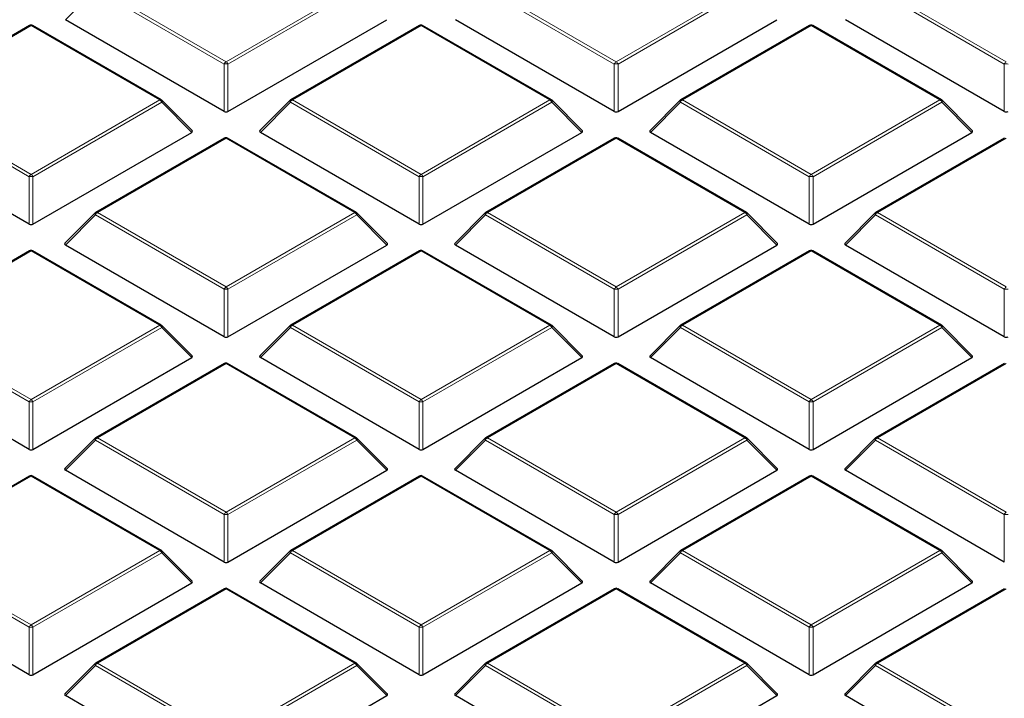
# Model space of a CAD drawing. Units: millimetres. Extents: x 0 to 420, y 0 to 297.
# Drawn here: x 277 to 295, y 190 to 202 of the extents above; entities that cross this region are included whole.
import ezdxf

# ---------------------------------------------------------------- set-up
doc = ezdxf.new("R2010")
doc.units = ezdxf.units.MM

msp = doc.modelspace()

# ---------------------------------------------------------------- linework, layer by layer
at = {"color": 8, "linetype": 'Continuous', "lineweight": 18}
for p, q in [((278.0745, 203.0971), (280.4751, 201.7113)), ((280.4751, 201.7113), (282.8757, 203.0971)), ((285.3476, 203.0971), (287.7482, 201.7113)), ((287.7482, 201.7113), (290.1488, 203.0971)), ((292.6207, 203.0971), (295.0213, 201.7113)), ((278.0395, 203.0536), (277.4797, 202.4937)), ((280.4401, 201.6678), (278.0395, 203.0536)), ((282.9107, 203.0536), (280.5101, 201.6678)), ((287.7132, 201.6678), (285.3126, 203.0536)), ((290.1838, 203.0536), (287.7832, 201.6678)), ((294.9863, 201.6678), (292.5857, 203.0536)), ((276.8386, 202.3836), (274.438, 200.9978)), ((279.2392, 200.9978), (276.8386, 202.3836)), ((284.1117, 202.3836), (281.7111, 200.9978)), ((286.5123, 200.9978), (284.1117, 202.3836)), ((291.3848, 202.3836), (288.9842, 200.9978)), ((293.7854, 200.9978), (291.3848, 202.3836)), ((280.4401, 200.7846), (280.4401, 201.6678)), ((280.5101, 201.6678), (280.5101, 200.7846)), ((287.7132, 200.7846), (287.7132, 201.6678)), ((287.7832, 201.6678), (287.7832, 200.7846)), ((294.9863, 200.7846), (294.9863, 201.6678)), ((276.8036, 199.5684), (274.403, 200.9542)), ((274.438, 200.9978), (276.8386, 199.6119)), ((276.8386, 199.6119), (279.2392, 200.9978)), ((279.2742, 200.9542), (276.8736, 199.5684)), ((279.834, 200.3943), (279.2742, 200.9542)), ((281.6761, 200.9542), (281.1162, 200.3943)), ((284.0767, 199.5684), (281.6761, 200.9542)), ((281.7111, 200.9978), (284.1117, 199.6119)), ((284.1117, 199.6119), (286.5123, 200.9978)), ((286.5473, 200.9542), (284.1467, 199.5684)), ((287.1071, 200.3943), (286.5473, 200.9542)), ((288.9492, 200.9542), (288.3893, 200.3943)), ((291.3498, 199.5684), (288.9492, 200.9542)), ((288.9842, 200.9978), (291.3848, 199.6119)), ((291.3848, 199.6119), (293.7854, 200.9978)), ((293.8204, 200.9542), (291.4198, 199.5684)), ((294.3802, 200.3943), (293.8204, 200.9542)), ((280.4751, 200.2843), (278.0745, 198.8984)), ((282.8757, 198.8984), (280.4751, 200.2843)), ((287.7482, 200.2843), (285.3476, 198.8984)), ((290.1488, 198.8984), (287.7482, 200.2843)), ((295.0213, 200.2843), (292.6207, 198.8984)), ((276.8036, 198.6853), (276.8036, 199.5684)), ((276.8736, 199.5684), (276.8736, 198.6853)), ((284.0767, 198.6853), (284.0767, 199.5684)), ((284.1467, 199.5684), (284.1467, 198.6853)), ((291.3498, 198.6853), (291.3498, 199.5684)), ((291.4198, 199.5684), (291.4198, 198.6853)), ((278.0395, 198.8549), (277.4797, 198.295)), ((280.4401, 197.4691), (278.0395, 198.8549)), ((278.0745, 198.8984), (280.4751, 197.5126)), ((280.4751, 197.5126), (282.8757, 198.8984)), ((282.9107, 198.8549), (280.5101, 197.4691)), ((283.4706, 198.295), (282.9107, 198.8549)), ((285.3126, 198.8549), (284.7528, 198.295)), ((287.7132, 197.4691), (285.3126, 198.8549)), ((285.3476, 198.8984), (287.7482, 197.5126)), ((287.7482, 197.5126), (290.1488, 198.8984)), ((290.1838, 198.8549), (287.7832, 197.4691)), ((290.7437, 198.295), (290.1838, 198.8549)), ((292.5857, 198.8549), (292.0259, 198.295)), ((294.9863, 197.4691), (292.5857, 198.8549)), ((292.6207, 198.8984), (295.0213, 197.5126)), ((276.8386, 198.1849), (274.438, 196.7991)), ((279.2392, 196.7991), (276.8386, 198.1849)), ((284.1117, 198.1849), (281.7111, 196.7991)), ((286.5123, 196.7991), (284.1117, 198.1849)), ((291.3848, 198.1849), (288.9842, 196.7991)), ((293.7854, 196.7991), (291.3848, 198.1849)), ((280.4401, 196.586), (280.4401, 197.4691)), ((280.5101, 197.4691), (280.5101, 196.586)), ((287.7132, 196.586), (287.7132, 197.4691)), ((287.7832, 197.4691), (287.7832, 196.586)), ((294.9863, 196.586), (294.9863, 197.4691)), ((276.8036, 195.3697), (274.403, 196.7556)), ((274.438, 196.7991), (276.8386, 195.4133)), ((276.8386, 195.4133), (279.2392, 196.7991)), ((279.2742, 196.7556), (276.8736, 195.3697)), ((279.834, 196.1957), (279.2742, 196.7556)), ((281.6761, 196.7556), (281.1162, 196.1957)), ((284.0767, 195.3697), (281.6761, 196.7556)), ((281.7111, 196.7991), (284.1117, 195.4133)), ((284.1117, 195.4133), (286.5123, 196.7991)), ((286.5473, 196.7556), (284.1467, 195.3697)), ((287.1071, 196.1957), (286.5473, 196.7556)), ((288.9492, 196.7556), (288.3893, 196.1957)), ((291.3498, 195.3697), (288.9492, 196.7556)), ((288.9842, 196.7991), (291.3848, 195.4133)), ((291.3848, 195.4133), (293.7854, 196.7991)), ((293.8204, 196.7556), (291.4198, 195.3697)), ((294.3802, 196.1957), (293.8204, 196.7556)), ((280.4751, 196.0856), (278.0745, 194.6998)), ((282.8757, 194.6998), (280.4751, 196.0856)), ((287.7482, 196.0856), (285.3476, 194.6998)), ((290.1488, 194.6998), (287.7482, 196.0856)), ((295.0213, 196.0856), (292.6207, 194.6998)), ((276.8036, 194.4866), (276.8036, 195.3697)), ((276.8736, 195.3697), (276.8736, 194.4866)), ((284.0767, 194.4866), (284.0767, 195.3697)), ((284.1467, 195.3697), (284.1467, 194.4866)), ((291.3498, 194.4866), (291.3498, 195.3697)), ((291.4198, 195.3697), (291.4198, 194.4866)), ((278.0395, 194.6562), (277.4797, 194.0963)), ((280.4401, 193.2704), (278.0395, 194.6562)), ((278.0745, 194.6998), (280.4751, 193.3139)), ((280.4751, 193.3139), (282.8757, 194.6998)), ((282.9107, 194.6562), (280.5101, 193.2704)), ((283.4706, 194.0963), (282.9107, 194.6562)), ((285.3126, 194.6562), (284.7528, 194.0963)), ((287.7132, 193.2704), (285.3126, 194.6562)), ((285.3476, 194.6998), (287.7482, 193.3139)), ((287.7482, 193.3139), (290.1488, 194.6998)), ((290.1838, 194.6562), (287.7832, 193.2704)), ((290.7437, 194.0963), (290.1838, 194.6562)), ((292.5857, 194.6562), (292.0259, 194.0963)), ((294.9863, 193.2704), (292.5857, 194.6562)), ((292.6207, 194.6998), (295.0213, 193.3139)), ((276.8386, 193.9863), (274.438, 192.6004)), ((279.2392, 192.6004), (276.8386, 193.9863)), ((284.1117, 193.9863), (281.7111, 192.6004)), ((286.5123, 192.6004), (284.1117, 193.9863)), ((291.3848, 193.9863), (288.9842, 192.6004)), ((293.7854, 192.6004), (291.3848, 193.9863)), ((280.4401, 192.3873), (280.4401, 193.2704)), ((280.5101, 193.2704), (280.5101, 192.3873)), ((287.7132, 192.3873), (287.7132, 193.2704)), ((287.7832, 193.2704), (287.7832, 192.3873)), ((294.9863, 192.3873), (294.9863, 193.2704)), ((274.438, 192.6004), (276.8386, 191.2146)), ((276.8386, 191.2146), (279.2392, 192.6004)), ((281.7111, 192.6004), (284.1117, 191.2146)), ((284.1117, 191.2146), (286.5123, 192.6004)), ((288.9842, 192.6004), (291.3848, 191.2146)), ((291.3848, 191.2146), (293.7854, 192.6004)), ((276.8036, 191.1711), (274.403, 192.5569)), ((279.2742, 192.5569), (276.8736, 191.1711)), ((279.834, 191.997), (279.2742, 192.5569)), ((281.6761, 192.5569), (281.1162, 191.997)), ((284.0767, 191.1711), (281.6761, 192.5569)), ((286.5473, 192.5569), (284.1467, 191.1711)), ((287.1071, 191.997), (286.5473, 192.5569)), ((288.9492, 192.5569), (288.3893, 191.997)), ((291.3498, 191.1711), (288.9492, 192.5569)), ((293.8204, 192.5569), (291.4198, 191.1711)), ((294.3802, 191.997), (293.8204, 192.5569)), ((280.4751, 191.8869), (278.0745, 190.5011)), ((282.8757, 190.5011), (280.4751, 191.8869)), ((287.7482, 191.8869), (285.3476, 190.5011)), ((290.1488, 190.5011), (287.7482, 191.8869)), ((295.0213, 191.8869), (292.6207, 190.5011)), ((276.8036, 190.2879), (276.8036, 191.1711)), ((276.8736, 191.1711), (276.8736, 190.2879)), ((284.0767, 190.2879), (284.0767, 191.1711)), ((284.1467, 191.1711), (284.1467, 190.2879)), ((291.3498, 190.2879), (291.3498, 191.1711)), ((291.4198, 191.1711), (291.4198, 190.2879)), ((278.0395, 190.4576), (277.4797, 189.8977)), ((280.4401, 189.0717), (278.0395, 190.4576)), ((278.0745, 190.5011), (280.4751, 189.1153)), ((280.4751, 189.1153), (282.8757, 190.5011)), ((282.9107, 190.4576), (280.5101, 189.0717)), ((283.4706, 189.8977), (282.9107, 190.4576)), ((285.3126, 190.4576), (284.7528, 189.8977)), ((287.7132, 189.0717), (285.3126, 190.4576)), ((285.3476, 190.5011), (287.7482, 189.1153)), ((287.7482, 189.1153), (290.1488, 190.5011)), ((290.1838, 190.4576), (287.7832, 189.0717)), ((290.7437, 189.8977), (290.1838, 190.4576)), ((292.5857, 190.4576), (292.0259, 189.8977)), ((294.9863, 189.0717), (292.5857, 190.4576)), ((292.6207, 190.5011), (295.0213, 189.1153))]:
    msp.add_line(p, q, dxfattribs=at)
at = {"color": 7, "linetype": 'Continuous', "lineweight": 25}
for p, q in [((276.81, 202.3864), (274.4094, 201.0006)), ((279.2677, 201.0006), (276.8671, 202.3864)), ((280.4401, 200.7846), (277.4797, 202.4937)), ((280.5101, 200.7846), (283.4706, 202.4937)), ((284.0831, 202.3864), (281.6825, 201.0006)), ((286.5408, 201.0006), (284.1402, 202.3864)), ((287.7132, 200.7846), (284.7528, 202.4937)), ((287.7832, 200.7846), (290.7437, 202.4937)), ((291.3562, 202.3864), (288.9556, 201.0006)), ((293.8139, 201.0006), (291.4133, 202.3864)), ((294.9863, 200.7846), (292.0259, 202.4937)), ((279.8431, 200.428), (279.2796, 200.9915)), ((281.6707, 200.9915), (281.1072, 200.428)), ((287.1162, 200.428), (286.5527, 200.9915)), ((288.9438, 200.9915), (288.3803, 200.428)), ((294.3893, 200.428), (293.8258, 200.9915)), ((276.8036, 198.6853), (273.8431, 200.3943)), ((276.8736, 198.6853), (279.834, 200.3943)), ((284.0767, 198.6853), (281.1162, 200.3943)), ((284.1467, 198.6853), (287.1071, 200.3943)), ((291.3498, 198.6853), (288.3893, 200.3943)), ((291.4198, 198.6853), (294.3802, 200.3943)), ((280.4466, 200.2871), (278.046, 198.9013)), ((282.9043, 198.9013), (280.5037, 200.2871)), ((287.7197, 200.2871), (285.3191, 198.9013)), ((290.1774, 198.9013), (287.7768, 200.2871)), ((294.9928, 200.2871), (292.5922, 198.9013)), ((278.0341, 198.8922), (277.4706, 198.3287)), ((283.4796, 198.3287), (282.9161, 198.8922)), ((285.3072, 198.8922), (284.7437, 198.3287)), ((290.7527, 198.3287), (290.1892, 198.8922)), ((292.5803, 198.8922), (292.0168, 198.3287)), ((280.4401, 196.586), (277.4797, 198.295)), ((280.5101, 196.586), (283.4706, 198.295)), ((287.7132, 196.586), (284.7528, 198.295)), ((287.7832, 196.586), (290.7437, 198.295)), ((294.9863, 196.586), (292.0259, 198.295)), ((276.81, 198.1878), (274.4094, 196.8019)), ((279.2677, 196.8019), (276.8671, 198.1878)), ((284.0831, 198.1878), (281.6825, 196.8019)), ((286.5408, 196.8019), (284.1402, 198.1878)), ((291.3562, 198.1878), (288.9556, 196.8019)), ((293.8139, 196.8019), (291.4133, 198.1878)), ((279.8431, 196.2293), (279.2796, 196.7929)), ((281.6707, 196.7929), (281.1072, 196.2293)), ((287.1162, 196.2293), (286.5527, 196.7929)), ((288.9438, 196.7929), (288.3803, 196.2293)), ((294.3893, 196.2293), (293.8258, 196.7929)), ((276.8036, 194.4866), (273.8431, 196.1957)), ((276.8736, 194.4866), (279.834, 196.1957)), ((280.4466, 196.0884), (278.046, 194.7026)), ((282.9043, 194.7026), (280.5037, 196.0884)), ((284.0767, 194.4866), (281.1162, 196.1957)), ((284.1467, 194.4866), (287.1071, 196.1957)), ((287.7197, 196.0884), (285.3191, 194.7026)), ((290.1774, 194.7026), (287.7768, 196.0884)), ((291.3498, 194.4866), (288.3893, 196.1957)), ((291.4198, 194.4866), (294.3802, 196.1957)), ((294.9928, 196.0884), (292.5922, 194.7026)), ((278.0341, 194.6935), (277.4706, 194.13)), ((283.4796, 194.13), (282.9161, 194.6935)), ((285.3072, 194.6935), (284.7437, 194.13)), ((290.7527, 194.13), (290.1892, 194.6935)), ((292.5803, 194.6935), (292.0168, 194.13)), ((280.4401, 192.3873), (277.4797, 194.0963)), ((280.5101, 192.3873), (283.4706, 194.0963)), ((287.7132, 192.3873), (284.7528, 194.0963)), ((287.7832, 192.3873), (290.7437, 194.0963)), ((294.9863, 192.3873), (292.0259, 194.0963)), ((276.81, 193.9891), (274.4094, 192.6033)), ((279.2677, 192.6033), (276.8671, 193.9891)), ((284.0831, 193.9891), (281.6825, 192.6033)), ((286.5408, 192.6033), (284.1402, 193.9891)), ((291.3562, 193.9891), (288.9556, 192.6033)), ((293.8139, 192.6033), (291.4133, 193.9891)), ((279.8431, 192.0307), (279.2796, 192.5942)), ((281.6707, 192.5942), (281.1072, 192.0307)), ((287.1162, 192.0307), (286.5527, 192.5942)), ((288.9438, 192.5942), (288.3803, 192.0307)), ((294.3893, 192.0307), (293.8258, 192.5942)), ((276.8036, 190.2879), (273.8431, 191.997)), ((276.8736, 190.2879), (279.834, 191.997)), ((280.4466, 191.8898), (278.046, 190.5039)), ((282.9043, 190.5039), (280.5037, 191.8898)), ((284.0767, 190.2879), (281.1162, 191.997)), ((284.1467, 190.2879), (287.1071, 191.997)), ((287.7197, 191.8898), (285.3191, 190.5039)), ((290.1774, 190.5039), (287.7768, 191.8898)), ((291.3498, 190.2879), (288.3893, 191.997)), ((291.4198, 190.2879), (294.3802, 191.997)), ((294.9928, 191.8898), (292.5922, 190.5039)), ((278.0341, 190.4948), (277.4706, 189.9313)), ((283.4796, 189.9313), (282.9161, 190.4948)), ((285.3072, 190.4948), (284.7437, 189.9313)), ((290.7527, 189.9313), (290.1892, 190.4948)), ((292.5803, 190.4948), (292.0168, 189.9313)), ((280.4401, 188.1886), (277.4797, 189.8977)), ((280.5101, 188.1886), (283.4706, 189.8977)), ((287.7132, 188.1886), (284.7528, 189.8977)), ((287.7832, 188.1886), (290.7437, 189.8977)), ((294.9863, 188.1886), (292.0259, 189.8977))]:
    msp.add_line(p, q, dxfattribs=at)
at = {"color": 8, "linetype": 'Continuous', "lineweight": 18, "flags": 128}
for points in [[(279.2742, 200.9542), (279.2781, 200.9614), (279.281, 200.9684), (279.2828, 200.9748), (279.2834, 200.9806), (279.2828, 200.9856), (279.281, 200.9897), (279.2796, 200.9915)], [(281.6707, 200.9915), (281.6692, 200.9897), (281.6674, 200.9856), (281.6668, 200.9806), (281.6674, 200.9748), (281.6692, 200.9684), (281.6721, 200.9614), (281.6761, 200.9542)], [(286.5473, 200.9542), (286.5512, 200.9614), (286.5541, 200.9684), (286.5559, 200.9748), (286.5565, 200.9806), (286.5559, 200.9856), (286.5541, 200.9897), (286.5527, 200.9915)], [(288.9438, 200.9915), (288.9423, 200.9897), (288.9405, 200.9856), (288.9399, 200.9806), (288.9405, 200.9748), (288.9423, 200.9684), (288.9452, 200.9614), (288.9492, 200.9542)], [(293.8204, 200.9542), (293.8243, 200.9614), (293.8272, 200.9684), (293.829, 200.9748), (293.8296, 200.9806), (293.829, 200.9856), (293.8272, 200.9897), (293.8258, 200.9915)], [(278.0341, 198.8922), (278.0327, 198.8904), (278.0309, 198.8863), (278.0303, 198.8813), (278.0309, 198.8755), (278.0327, 198.869), (278.0356, 198.8621), (278.0395, 198.8549)], [(282.9107, 198.8549), (282.9147, 198.8621), (282.9176, 198.869), (282.9194, 198.8755), (282.92, 198.8813), (282.9194, 198.8863), (282.9176, 198.8904), (282.9161, 198.8922)], [(285.3072, 198.8922), (285.3058, 198.8904), (285.304, 198.8863), (285.3034, 198.8813), (285.304, 198.8755), (285.3058, 198.869), (285.3087, 198.8621), (285.3126, 198.8549)], [(290.1838, 198.8549), (290.1878, 198.8621), (290.1907, 198.869), (290.1925, 198.8755), (290.1931, 198.8813), (290.1925, 198.8863), (290.1907, 198.8904), (290.1892, 198.8922)], [(292.5803, 198.8922), (292.5789, 198.8904), (292.5771, 198.8863), (292.5765, 198.8813), (292.5771, 198.8755), (292.5789, 198.869), (292.5818, 198.8621), (292.5857, 198.8549)], [(279.2742, 196.7556), (279.2781, 196.7628), (279.281, 196.7697), (279.2828, 196.7761), (279.2834, 196.782), (279.2828, 196.787), (279.281, 196.791), (279.2796, 196.7929)], [(281.6707, 196.7929), (281.6692, 196.791), (281.6674, 196.787), (281.6668, 196.782), (281.6674, 196.7761), (281.6692, 196.7697), (281.6721, 196.7628), (281.6761, 196.7556)], [(286.5473, 196.7556), (286.5512, 196.7628), (286.5541, 196.7697), (286.5559, 196.7761), (286.5565, 196.782), (286.5559, 196.787), (286.5541, 196.791), (286.5527, 196.7929)], [(288.9438, 196.7929), (288.9423, 196.791), (288.9405, 196.787), (288.9399, 196.782), (288.9405, 196.7761), (288.9423, 196.7697), (288.9452, 196.7628), (288.9492, 196.7556)], [(293.8204, 196.7556), (293.8243, 196.7628), (293.8272, 196.7697), (293.829, 196.7761), (293.8296, 196.782), (293.829, 196.787), (293.8272, 196.791), (293.8258, 196.7929)], [(278.0341, 194.6935), (278.0327, 194.6917), (278.0309, 194.6876), (278.0303, 194.6826), (278.0309, 194.6768), (278.0327, 194.6704), (278.0356, 194.6634), (278.0395, 194.6562)], [(282.9107, 194.6562), (282.9147, 194.6634), (282.9176, 194.6704), (282.9194, 194.6768), (282.92, 194.6826), (282.9194, 194.6876), (282.9176, 194.6917), (282.9161, 194.6935)], [(285.3072, 194.6935), (285.3058, 194.6917), (285.304, 194.6876), (285.3034, 194.6826), (285.304, 194.6768), (285.3058, 194.6704), (285.3087, 194.6634), (285.3126, 194.6562)], [(290.1838, 194.6562), (290.1878, 194.6634), (290.1907, 194.6704), (290.1925, 194.6768), (290.1931, 194.6826), (290.1925, 194.6876), (290.1907, 194.6917), (290.1892, 194.6935)], [(292.5803, 194.6935), (292.5789, 194.6917), (292.5771, 194.6876), (292.5765, 194.6826), (292.5771, 194.6768), (292.5789, 194.6704), (292.5818, 194.6634), (292.5857, 194.6562)], [(279.2742, 192.5569), (279.2781, 192.5641), (279.281, 192.571), (279.2828, 192.5775), (279.2834, 192.5833), (279.2828, 192.5883), (279.281, 192.5924), (279.2796, 192.5942)], [(281.6707, 192.5942), (281.6692, 192.5924), (281.6674, 192.5883), (281.6668, 192.5833), (281.6674, 192.5775), (281.6692, 192.571), (281.6721, 192.5641), (281.6761, 192.5569)], [(286.5473, 192.5569), (286.5512, 192.5641), (286.5541, 192.571), (286.5559, 192.5775), (286.5565, 192.5833), (286.5559, 192.5883), (286.5541, 192.5924), (286.5527, 192.5942)], [(288.9438, 192.5942), (288.9423, 192.5924), (288.9405, 192.5883), (288.9399, 192.5833), (288.9405, 192.5775), (288.9423, 192.571), (288.9452, 192.5641), (288.9492, 192.5569)], [(293.8204, 192.5569), (293.8243, 192.5641), (293.8272, 192.571), (293.829, 192.5775), (293.8296, 192.5833), (293.829, 192.5883), (293.8272, 192.5924), (293.8258, 192.5942)], [(278.0341, 190.4948), (278.0327, 190.493), (278.0309, 190.489), (278.0303, 190.484), (278.0309, 190.4781), (278.0327, 190.4717), (278.0356, 190.4648), (278.0395, 190.4576)], [(282.9107, 190.4576), (282.9147, 190.4648), (282.9176, 190.4717), (282.9194, 190.4781), (282.92, 190.484), (282.9194, 190.489), (282.9176, 190.493), (282.9161, 190.4948)], [(285.3072, 190.4948), (285.3058, 190.493), (285.304, 190.489), (285.3034, 190.484), (285.304, 190.4781), (285.3058, 190.4717), (285.3087, 190.4648), (285.3126, 190.4576)], [(290.1838, 190.4576), (290.1878, 190.4648), (290.1907, 190.4717), (290.1925, 190.4781), (290.1931, 190.484), (290.1925, 190.489), (290.1907, 190.493), (290.1892, 190.4948)], [(292.5803, 190.4948), (292.5789, 190.493), (292.5771, 190.489), (292.5765, 190.484), (292.5771, 190.4781), (292.5789, 190.4717), (292.5818, 190.4648), (292.5857, 190.4576)]]:
    msp.add_lwpolyline(points, dxfattribs=at)
at = {"color": 7, "linetype": 'Continuous', "lineweight": 25}
for centre, start, end in [((276.8386, 202.3369), 60.00269, 119.99731), ((284.1117, 202.3369), 60.00269, 119.99731), ((291.3848, 202.3369), 60.00269, 119.99731), ((279.2392, 200.9511), 44.99845, 60.00269), ((281.7111, 200.9511), 119.99731, 135.00155), ((286.5123, 200.9511), 44.99845, 60.00269), ((288.9842, 200.9511), 119.99731, 135.00155), ((293.7854, 200.9511), 44.99845, 60.00269), ((280.4751, 200.2376), 60.00269, 119.99731), ((287.7482, 200.2376), 60.00269, 119.99731), ((278.0745, 198.8518), 119.99731, 135.00155), ((282.8757, 198.8518), 44.99845, 60.00269), ((285.3476, 198.8518), 119.99731, 135.00155), ((290.1488, 198.8518), 44.99845, 60.00269), ((292.6207, 198.8518), 119.99731, 135.00155), ((276.8386, 198.1383), 60.00269, 119.99731), ((284.1117, 198.1383), 60.00269, 119.99731), ((291.3848, 198.1383), 60.00269, 119.99731), ((279.2392, 196.7524), 44.99845, 60.00269), ((281.7111, 196.7524), 119.99731, 135.00155), ((286.5123, 196.7524), 44.99845, 60.00269), ((288.9842, 196.7524), 119.99731, 135.00155), ((293.7854, 196.7524), 44.99845, 60.00269), ((280.4751, 196.0389), 60.00269, 119.99731), ((287.7482, 196.0389), 60.00269, 119.99731), ((278.0745, 194.6531), 119.99731, 135.00155), ((282.8757, 194.6531), 44.99845, 60.00269), ((285.3476, 194.6531), 119.99731, 135.00155), ((290.1488, 194.6531), 44.99845, 60.00269), ((292.6207, 194.6531), 119.99731, 135.00155), ((276.8386, 193.9396), 60.00269, 119.99731), ((284.1117, 193.9396), 60.00269, 119.99731), ((291.3848, 193.9396), 60.00269, 119.99731), ((279.2392, 192.5538), 44.99845, 60.00269), ((281.7111, 192.5538), 119.99731, 135.00155), ((286.5123, 192.5538), 44.99845, 60.00269), ((288.9842, 192.5538), 119.99731, 135.00155), ((293.7854, 192.5538), 44.99845, 60.00269), ((280.4751, 191.8403), 60.00269, 119.99731), ((287.7482, 191.8403), 60.00269, 119.99731), ((278.0745, 190.4544), 119.99731, 135.00155), ((282.8757, 190.4544), 44.99845, 60.00269), ((285.3476, 190.4544), 119.99731, 135.00155), ((290.1488, 190.4544), 44.99845, 60.00269), ((292.6207, 190.4544), 119.99731, 135.00155)]:
    msp.add_arc(centre, 0.0571, start, end, dxfattribs=at)
at = {"color": 8, "linetype": 'Continuous', "lineweight": 18}
for centre, radius, start, end in [((276.8218, 202.3601), 0.0289, 54.53278, 114.15676), ((276.8553, 202.3601), 0.0289, 65.84324, 125.46722), ((284.0949, 202.3601), 0.0289, 54.53278, 114.15676), ((284.1284, 202.3601), 0.0289, 65.84324, 125.46722), ((291.368, 202.3601), 0.0289, 54.53278, 114.15676), ((291.4015, 202.3601), 0.0289, 65.84324, 125.46722), ((280.5224, 201.6374), 0.0877, 122.63797, 159.77289), ((280.4751, 200.9442), 0.7244, 87.23102, 92.76898), ((280.4278, 201.6374), 0.0877, 20.22711, 57.36203), ((287.7955, 201.6374), 0.0877, 122.63797, 159.77289), ((287.7482, 200.9442), 0.7244, 87.23102, 92.76898), ((287.7009, 201.6374), 0.0877, 20.22711, 57.36203), ((295.0686, 201.6374), 0.0877, 122.63797, 159.77289), ((295.0213, 200.9442), 0.7244, 87.23102, 92.76898), ((279.2559, 200.9743), 0.0289, 65.84324, 125.46722), ((279.1919, 200.9239), 0.0877, 20.22711, 57.36203), ((281.7584, 200.9239), 0.0877, 122.63797, 159.77289), ((281.6943, 200.9743), 0.0289, 54.53278, 114.15676), ((286.529, 200.9743), 0.0289, 65.84324, 125.46722), ((286.465, 200.9239), 0.0877, 20.22711, 57.36203), ((289.0315, 200.9239), 0.0877, 122.63797, 159.77289), ((288.9674, 200.9743), 0.0289, 54.53278, 114.15676), ((293.8021, 200.9743), 0.0289, 65.84324, 125.46722), ((293.7381, 200.9239), 0.0877, 20.22711, 57.36203), ((280.4584, 200.2608), 0.0289, 54.53278, 114.15676), ((280.4919, 200.2608), 0.0289, 65.84324, 125.46722), ((287.7315, 200.2608), 0.0289, 54.53278, 114.15676), ((287.765, 200.2608), 0.0289, 65.84324, 125.46722), ((276.8859, 199.5381), 0.0877, 122.63797, 159.77289), ((276.7913, 199.5381), 0.0877, 20.22711, 57.36203), ((284.159, 199.5381), 0.0877, 122.63797, 159.77289), ((284.0644, 199.5381), 0.0877, 20.22711, 57.36203), ((291.4321, 199.5381), 0.0877, 122.63797, 159.77289), ((291.3375, 199.5381), 0.0877, 20.22711, 57.36203), ((276.8386, 198.8449), 0.7244, 87.23102, 92.76898), ((284.1117, 198.8449), 0.7244, 87.23102, 92.76898), ((291.3848, 198.8449), 0.7244, 87.23102, 92.76898), ((278.1218, 198.8246), 0.0877, 122.63797, 159.77289), ((278.0578, 198.8749), 0.0289, 54.53278, 114.15676), ((282.8925, 198.8749), 0.0289, 65.84324, 125.46722), ((282.8284, 198.8246), 0.0877, 20.22711, 57.36203), ((285.3949, 198.8246), 0.0877, 122.63797, 159.77289), ((285.3309, 198.8749), 0.0289, 54.53278, 114.15676), ((290.1656, 198.8749), 0.0289, 65.84324, 125.46722), ((290.1015, 198.8246), 0.0877, 20.22711, 57.36203), ((292.668, 198.8246), 0.0877, 122.63797, 159.77289), ((292.604, 198.8749), 0.0289, 54.53278, 114.15676), ((276.8218, 198.1614), 0.0289, 54.53278, 114.15676), ((276.8553, 198.1614), 0.0289, 65.84324, 125.46722), ((284.0949, 198.1614), 0.0289, 54.53278, 114.15676), ((284.1284, 198.1614), 0.0289, 65.84324, 125.46722), ((291.368, 198.1614), 0.0289, 54.53278, 114.15676), ((291.4015, 198.1614), 0.0289, 65.84324, 125.46722), ((280.5224, 197.4388), 0.0877, 122.63797, 159.77289), ((280.4751, 196.7456), 0.7244, 87.23102, 92.76898), ((280.4278, 197.4388), 0.0877, 20.22711, 57.36203), ((287.7955, 197.4388), 0.0877, 122.63797, 159.77289), ((287.7482, 196.7456), 0.7244, 87.23102, 92.76898), ((287.7009, 197.4388), 0.0877, 20.22711, 57.36203), ((295.0686, 197.4388), 0.0877, 122.63797, 159.77289), ((295.0213, 196.7456), 0.7244, 87.23102, 92.76898), ((279.2559, 196.7756), 0.0289, 65.84324, 125.46722), ((279.1919, 196.7253), 0.0877, 20.22711, 57.36203), ((281.7584, 196.7253), 0.0877, 122.63797, 159.77289), ((281.6943, 196.7756), 0.0289, 54.53278, 114.15676), ((286.529, 196.7756), 0.0289, 65.84324, 125.46722), ((286.465, 196.7253), 0.0877, 20.22711, 57.36203), ((289.0315, 196.7253), 0.0877, 122.63797, 159.77289), ((288.9674, 196.7756), 0.0289, 54.53278, 114.15676), ((293.8021, 196.7756), 0.0289, 65.84324, 125.46722), ((293.7381, 196.7253), 0.0877, 20.22711, 57.36203), ((280.4584, 196.0621), 0.0289, 54.53278, 114.15676), ((280.4919, 196.0621), 0.0289, 65.84324, 125.46722), ((287.7315, 196.0621), 0.0289, 54.53278, 114.15676), ((287.765, 196.0621), 0.0289, 65.84324, 125.46722), ((276.8859, 195.3394), 0.0877, 122.63797, 159.77289), ((276.8386, 194.6462), 0.7244, 87.23102, 92.76898), ((276.7913, 195.3394), 0.0877, 20.22711, 57.36203), ((284.159, 195.3394), 0.0877, 122.63797, 159.77289), ((284.1117, 194.6462), 0.7244, 87.23102, 92.76898), ((284.0644, 195.3394), 0.0877, 20.22711, 57.36203), ((291.4321, 195.3394), 0.0877, 122.63797, 159.77289), ((291.3848, 194.6462), 0.7244, 87.23102, 92.76898), ((291.3375, 195.3394), 0.0877, 20.22711, 57.36203), ((278.1218, 194.6259), 0.0877, 122.63797, 159.77289), ((278.0578, 194.6763), 0.0289, 54.53278, 114.15676), ((282.8925, 194.6763), 0.0289, 65.84324, 125.46722), ((282.8284, 194.6259), 0.0877, 20.22711, 57.36203), ((285.3949, 194.6259), 0.0877, 122.63797, 159.77289), ((285.3309, 194.6763), 0.0289, 54.53278, 114.15676), ((290.1656, 194.6763), 0.0289, 65.84324, 125.46722), ((290.1015, 194.6259), 0.0877, 20.22711, 57.36203), ((292.668, 194.6259), 0.0877, 122.63797, 159.77289), ((292.604, 194.6763), 0.0289, 54.53278, 114.15676), ((276.8218, 193.9628), 0.0289, 54.53278, 114.15676), ((276.8553, 193.9628), 0.0289, 65.84324, 125.46722), ((284.0949, 193.9628), 0.0289, 54.53278, 114.15676), ((284.1284, 193.9628), 0.0289, 65.84324, 125.46722), ((291.368, 193.9628), 0.0289, 54.53278, 114.15676), ((291.4015, 193.9628), 0.0289, 65.84324, 125.46722), ((280.5224, 193.2401), 0.0877, 122.63797, 159.77289), ((280.4751, 192.5469), 0.7244, 87.23102, 92.76898), ((280.4278, 193.2401), 0.0877, 20.22711, 57.36203), ((287.7955, 193.2401), 0.0877, 122.63797, 159.77289), ((287.7482, 192.5469), 0.7244, 87.23102, 92.76898), ((287.7009, 193.2401), 0.0877, 20.22711, 57.36203), ((295.0686, 193.2401), 0.0877, 122.63797, 159.77289), ((295.0213, 192.5469), 0.7244, 87.23102, 92.76898), ((279.2559, 192.5769), 0.0289, 65.84324, 125.46722), ((279.1919, 192.5266), 0.0877, 20.22711, 57.36203), ((281.7584, 192.5266), 0.0877, 122.63797, 159.77289), ((281.6943, 192.5769), 0.0289, 54.53278, 114.15676), ((286.529, 192.5769), 0.0289, 65.84324, 125.46722), ((286.465, 192.5266), 0.0877, 20.22711, 57.36203), ((289.0315, 192.5266), 0.0877, 122.63797, 159.77289), ((288.9674, 192.5769), 0.0289, 54.53278, 114.15676), ((293.8021, 192.5769), 0.0289, 65.84324, 125.46722), ((293.7381, 192.5266), 0.0877, 20.22711, 57.36203), ((280.4584, 191.8634), 0.0289, 54.53278, 114.15676), ((280.4919, 191.8634), 0.0289, 65.84324, 125.46722), ((287.7315, 191.8634), 0.0289, 54.53278, 114.15676), ((287.765, 191.8634), 0.0289, 65.84324, 125.46722), ((276.8859, 191.1408), 0.0877, 122.63797, 159.77289), ((276.8386, 190.4476), 0.7244, 87.23102, 92.76898), ((276.7913, 191.1408), 0.0877, 20.22711, 57.36203), ((284.159, 191.1408), 0.0877, 122.63797, 159.77289), ((284.1117, 190.4476), 0.7244, 87.23102, 92.76898), ((284.0644, 191.1408), 0.0877, 20.22711, 57.36203), ((291.4321, 191.1408), 0.0877, 122.63797, 159.77289), ((291.3848, 190.4476), 0.7244, 87.23102, 92.76898), ((291.3375, 191.1408), 0.0877, 20.22711, 57.36203), ((278.1218, 190.4272), 0.0877, 122.63797, 159.77289), ((278.0578, 190.4776), 0.0289, 54.53278, 114.15676), ((282.8925, 190.4776), 0.0289, 65.84324, 125.46722), ((282.8284, 190.4272), 0.0877, 20.22711, 57.36203), ((285.3949, 190.4272), 0.0877, 122.63797, 159.77289), ((285.3309, 190.4776), 0.0289, 54.53278, 114.15676), ((290.1656, 190.4776), 0.0289, 65.84324, 125.46722), ((290.1015, 190.4272), 0.0877, 20.22711, 57.36203), ((292.668, 190.4272), 0.0877, 122.63797, 159.77289), ((292.604, 190.4776), 0.0289, 54.53278, 114.15676)]:
    msp.add_arc(centre, radius, start, end, dxfattribs=at)
at = {"color": 7, "linetype": 'Continuous', "lineweight": 25}
for centre, major_axis, ratio, start_param, end_param in [((280.4751, 200.8183), (0.0571, 0), 0.7452752, 4.0533309, 5.371447), ((287.7482, 200.8183), (0.0571, 0), 0.7452752, 4.0533309, 5.371447), ((295.0213, 200.8183), (0.0571, 0), 0.7452752, 4.0533309, 5.371447), ((279.7757, 200.4145), (0.0738, 0), 0.4471651, 5.6241273, 6.9422433), ((281.1745, 200.4145), (0.0738, 0), 0.4471651, 2.4825346, 3.8006507), ((287.0488, 200.4145), (0.0738, 0), 0.4471651, 5.6241273, 6.9422433), ((288.4476, 200.4145), (0.0738, 0), 0.4471651, 2.4825346, 3.8006507), ((294.3219, 200.4145), (0.0738, 0), 0.4471651, 5.6241273, 6.9422433), ((276.8386, 198.719), (0.0571, 0), 0.7452752, 4.0533309, 5.371447), ((284.1117, 198.719), (0.0571, 0), 0.7452752, 4.0533309, 5.371447), ((291.3848, 198.719), (0.0571, 0), 0.7452752, 4.0533309, 5.371447), ((277.538, 198.3152), (0.0738, 0), 0.4471651, 2.4825346, 3.8006507), ((283.4123, 198.3152), (0.0738, 0), 0.4471651, 5.6241273, 6.9422433), ((284.8111, 198.3152), (0.0738, 0), 0.4471651, 2.4825346, 3.8006507), ((290.6854, 198.3152), (0.0738, 0), 0.4471651, 5.6241273, 6.9422433), ((292.0842, 198.3152), (0.0738, 0), 0.4471651, 2.4825346, 3.8006507), ((280.4751, 196.6196), (0.0571, 0), 0.7452752, 4.0533309, 5.371447), ((287.7482, 196.6196), (0.0571, 0), 0.7452752, 4.0533309, 5.371447), ((295.0213, 196.6196), (0.0571, 0), 0.7452752, 4.0533309, 5.371447), ((279.7757, 196.2159), (0.0738, 0), 0.4471651, 5.6241273, 6.9422433), ((281.1745, 196.2159), (0.0738, 0), 0.4471651, 2.4825346, 3.8006507), ((287.0488, 196.2159), (0.0738, 0), 0.4471651, 5.6241273, 6.9422433), ((288.4476, 196.2159), (0.0738, 0), 0.4471651, 2.4825346, 3.8006507), ((294.3219, 196.2159), (0.0738, 0), 0.4471651, 5.6241273, 6.9422433), ((276.8386, 194.5203), (0.0571, 0), 0.7452752, 4.0533309, 5.371447), ((284.1117, 194.5203), (0.0571, 0), 0.7452752, 4.0533309, 5.371447), ((291.3848, 194.5203), (0.0571, 0), 0.7452752, 4.0533309, 5.371447), ((277.538, 194.1165), (0.0738, 0), 0.4471651, 2.4825346, 3.8006507), ((283.4123, 194.1165), (0.0738, 0), 0.4471651, 5.6241273, 6.9422433), ((284.8111, 194.1165), (0.0738, 0), 0.4471651, 2.4825346, 3.8006507), ((290.6854, 194.1165), (0.0738, 0), 0.4471651, 5.6241273, 6.9422433), ((292.0842, 194.1165), (0.0738, 0), 0.4471651, 2.4825346, 3.8006507), ((280.4751, 192.421), (0.0571, 0), 0.7452752, 4.0533309, 5.371447), ((287.7482, 192.421), (0.0571, 0), 0.7452752, 4.0533309, 5.371447), ((279.7757, 192.0172), (0.0738, 0), 0.4471651, 5.6241273, 6.9422433), ((281.1745, 192.0172), (0.0738, 0), 0.4471651, 2.4825346, 3.8006507), ((287.0488, 192.0172), (0.0738, 0), 0.4471651, 5.6241273, 6.9422433), ((288.4476, 192.0172), (0.0738, 0), 0.4471651, 2.4825346, 3.8006507), ((294.3219, 192.0172), (0.0738, 0), 0.4471651, 5.6241273, 6.9422433), ((276.8386, 190.3216), (0.0571, 0), 0.7452752, 4.0533309, 5.371447), ((284.1117, 190.3216), (0.0571, 0), 0.7452752, 4.0533309, 5.371447), ((291.3848, 190.3216), (0.0571, 0), 0.7452752, 4.0533309, 5.371447), ((277.538, 189.9179), (0.0738, 0), 0.4471651, 2.4825346, 3.8006507), ((283.4123, 189.9179), (0.0738, 0), 0.4471651, 5.6241273, 6.9422433), ((284.8111, 189.9179), (0.0738, 0), 0.4471651, 2.4825346, 3.8006507), ((290.6854, 189.9179), (0.0738, 0), 0.4471651, 5.6241273, 6.9422433), ((292.0842, 189.9179), (0.0738, 0), 0.4471651, 2.4825346, 3.8006507)]:
    msp.add_ellipse(centre, major_axis=major_axis, ratio=ratio, start_param=start_param, end_param=end_param, dxfattribs=at)
for points, knots in [([(289.0404, 234.1726), (289.0088, 234.1663), (288.3949, 234.0437), (287.2076, 233.788), (285.4859, 233.3945), (283.781, 232.974), (282.0929, 232.5286), (280.4227, 232.0579), (278.7715, 231.5622), (277.1401, 231.0418), (275.5296, 230.4969), (273.9409, 229.9276), (272.3749, 229.3342), (270.8326, 228.717), (269.315, 228.0761), (267.8229, 227.4119), (266.3572, 226.7246), (264.919, 226.0145), (263.5092, 225.2818), (262.1285, 224.527), (260.7781, 223.7504), (259.4587, 222.9522), (258.1713, 222.1328), (256.9168, 221.2928), (255.6962, 220.4324), (254.5104, 219.5521), (253.3602, 218.6525), (252.2467, 217.7341), (251.1706, 216.7974), (250.1328, 215.843), (249.1342, 214.8715), (248.1756, 213.8838), (247.2578, 212.8803), (246.3816, 211.8621), (245.5476, 210.8298), (244.7566, 209.7842), (244.009, 208.7264), (243.3055, 207.6571), (242.6465, 206.5772), (242.0324, 205.4877), (241.4634, 204.3895), (240.9399, 203.2834), (240.4621, 202.1704), (240.0299, 201.0513), (239.6436, 199.9269), (239.303, 198.798), (239.0082, 197.6654), (238.7592, 196.5297), (238.5558, 195.3918), (238.3977, 194.2521), (238.286, 193.1114), (238.2171, 191.9855), (238.2089, 191.2397), (238.205, 190.8747)], [0, 0, 0, 0, 0.0010955, 0.0213242, 0.0415602, 0.0618045, 0.0820577, 0.10232, 0.1225919, 0.1428738, 0.1631658, 0.1834683, 0.2037813, 0.2241049, 0.244439, 0.2647833, 0.2851375, 0.305501, 0.3258731, 0.3462527, 0.3666386, 0.3870292, 0.4074226, 0.4278159, 0.4482062, 0.4685901, 0.4889639, 0.5093237, 0.5296647, 0.5499819, 0.5702699, 0.590523, 0.610735, 0.6308999, 0.6510114, 0.6710636, 0.6910505, 0.7109671, 0.7308087, 0.7505715, 0.7702529, 0.7898511, 0.8093659, 0.8287981, 0.8481502, 0.8674256, 0.8866293, 0.9057674, 0.9248471, 0.9438767, 0.9628651, 0.981822, 1, 1, 1, 1]), ([(362.289, 200.2929), (362.2626, 200.1203), (362.1928, 199.6639), (362.0292, 198.9265), (361.8037, 198.0816), (361.5318, 197.2413), (361.2163, 196.4061), (360.8569, 195.5768), (360.454, 194.7542), (360.0081, 193.939), (359.5195, 193.132), (358.9888, 192.3337), (358.4163, 191.5451), (357.8026, 190.7666), (357.1483, 189.9991), (356.454, 189.2431), (355.7202, 188.4994), (354.9475, 187.7687), (354.1368, 187.0515), (353.2887, 186.3486), (352.4039, 185.6606), (351.4833, 184.9881), (350.5277, 184.3317), (349.5379, 183.6921), (348.5148, 183.0698), (347.4593, 182.4655), (346.3725, 181.8796), (345.2552, 181.3128), (344.1085, 180.7656), (342.9335, 180.2384), (341.7312, 179.7318), (340.5027, 179.2463), (339.2491, 178.7823), (337.9716, 178.3403), (336.6714, 177.9206), (335.3496, 177.5237), (334.0075, 177.1499), (332.6462, 176.7997), (331.2671, 176.4732), (329.8714, 176.1709), (328.4604, 175.8929), (327.0353, 175.6397), (325.5975, 175.4114), (324.1484, 175.2081), (322.6892, 175.0302), (321.2212, 174.8778), (319.7459, 174.751), (318.2646, 174.65), (316.7786, 174.5748), (315.2893, 174.5255), (313.7981, 174.5022), (312.3064, 174.5048), (310.8155, 174.5334), (309.3267, 174.588), (307.8416, 174.6685), (306.3614, 174.7748), (304.8874, 174.9068), (303.4211, 175.0644), (301.9638, 175.2475), (300.5168, 175.4558), (299.0815, 175.6893), (297.6592, 175.9476), (296.2511, 176.2305), (294.8586, 176.5378), (293.483, 176.8691), (292.1255, 177.2242), (290.7874, 177.6028), (289.4699, 178.0043), (288.1742, 178.4286), (286.9014, 178.8752), (285.6529, 179.3436), (284.4295, 179.8333), (283.2334, 180.3447), (282.1631, 180.828), (281.5049, 181.1496), (281.2251, 181.2863)], [0, 0, 0, 0, 0.0084646, 0.0223734, 0.0362756, 0.0501703, 0.0640565, 0.0779338, 0.0918022, 0.1056618, 0.1195131, 0.1333566, 0.1471931, 0.1610234, 0.1748481, 0.1886683, 0.2024845, 0.2162975, 0.230108, 0.2439165, 0.2577236, 0.2715296, 0.285335, 0.2991401, 0.3129451, 0.3267502, 0.3405556, 0.3543614, 0.3681678, 0.3819748, 0.3957825, 0.4095909, 0.4234001, 0.4372101, 0.4510209, 0.4648324, 0.4786446, 0.4924575, 0.5062712, 0.5200854, 0.5339003, 0.5477157, 0.5615316, 0.5753479, 0.5891647, 0.6029818, 0.6167993, 0.630617, 0.6444349, 0.6582529, 0.6720711, 0.6858893, 0.6997074, 0.7135256, 0.7273435, 0.7411613, 0.7549789, 0.7687962, 0.7826131, 0.7964297, 0.8102458, 0.8240614, 0.8378765, 0.851691, 0.8655049, 0.879318, 0.8931305, 0.9069422, 0.9207531, 0.9345631, 0.9483723, 0.9621807, 0.9759882, 0.9897948, 1, 1, 1, 1]), ([(280.5861, 181.6055), (280.3284, 181.7364), (279.6987, 182.0565), (278.7319, 182.5876), (277.6822, 183.195), (276.6662, 183.8209), (275.6833, 184.4638), (274.735, 185.1234), (273.8218, 185.7989), (272.9447, 186.4898), (272.1044, 187.1954), (271.3017, 187.915), (270.5372, 188.648), (269.8118, 189.3937), (269.1259, 190.1515), (268.4802, 190.9206), (267.8752, 191.7004), (267.3116, 192.4902), (266.7897, 193.2893), (266.31, 194.0969), (265.873, 194.9125), (265.479, 195.7353), (265.1284, 196.5645), (264.8218, 197.3996), (264.5582, 198.2397), (264.3428, 199.0843), (264.2065, 199.7074), (264.156, 200.0494), (264.1473, 200.1079)], [0, 0, 0, 0, 0.0277678, 0.0678642, 0.1079587, 0.1480518, 0.1881439, 0.2282356, 0.2683273, 0.3084199, 0.3485144, 0.3886118, 0.4287135, 0.4688211, 0.5089363, 0.549061, 0.5891975, 0.6293479, 0.6695147, 0.7097003, 0.7499069, 0.7901366, 0.8303912, 0.8706719, 0.9109791, 0.9513126, 0.9916709, 1, 1, 1, 1])]:
    msp.add_open_spline(points, degree=3, knots=knots, dxfattribs=at)

doc.saveas('drawing.dxf')
